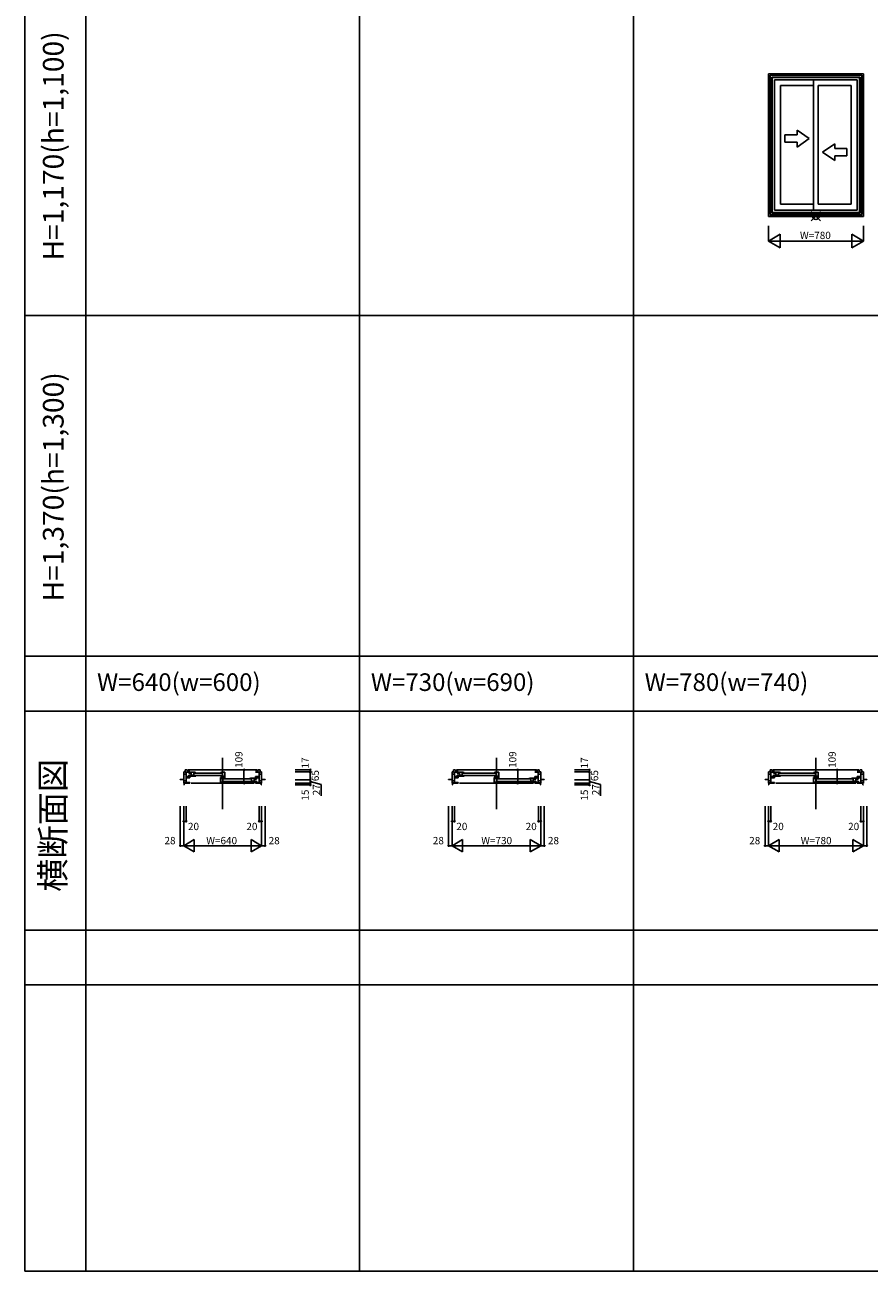
# Model space of a CAD drawing. Extents: x 0 to 27500, y 0 to 20000.
# Drawn here: x 0 to 6937, y 0 to 10236 of the extents above; entities that cross this region are included whole.
import ezdxf
from ezdxf.enums import TextEntityAlignment as Align

# ---------------------------------------------------------------- set-up
doc = ezdxf.new("R2010")
doc.units = 0
doc.layers.get('0').update_dxf_attribs({"linetype": 'CONTINUOUS'})
for name, color, linetype in [('YKK_A1', 4, 'CONTINUOUS'), ('YKK_B1', 4, 'CONTINUOUS'), ('YKK_F1', 7, 'CONTINUOUS'), ('YKK_IN', 1, 'CONTINUOUS'), ('YKK_N1', 2, 'CONTINUOUS')]:
    doc.layers.add(name, color=color, linetype=linetype)
doc.styles.add('EXTFONT', font='txt.shx', dxfattribs={"height": 60, "bigfont": 'EXTFONT'})

msp = doc.modelspace()

# ---------------------------------------------------------------- linework, layer by layer
at = {"layer": 'YKK_A1', "color": 4, "linetype": 'Continuous'}
for p, q in [((6110, 9835), (6890, 9835)), ((6110, 8661), (6110, 9835)), ((6890, 8661), (6890, 9835)), ((6123, 9822), (6877, 9822)), ((6123, 8678), (6123, 9822)), ((6137, 9808), (6863, 9808)), ((6137, 8692), (6137, 9808)), ((6141, 9804), (6859, 9804)), ((6141, 8696), (6141, 9804)), ((6160, 9785), (6840, 9785)), ((6160, 8715), (6160, 9785)), ((6210, 8764), (6210, 9738)), ((6210, 9738), (6481, 9738)), ((6481, 8715), (6481, 9785)), ((6519, 9738), (6790, 9738)), ((6519, 8764), (6519, 9738)), ((6790, 8764), (6790, 9738)), ((6840, 8715), (6840, 9785)), ((6859, 8696), (6859, 9804)), ((6863, 8692), (6863, 9808)), ((6877, 8678), (6877, 9822)), ((6160, 8715), (6840, 8715)), ((6210, 8764), (6481, 8764)), ((6519, 8764), (6790, 8764)), ((6110, 8665), (6890, 8665)), ((6110, 8661), (6890, 8661)), ((6123, 8678), (6877, 8678)), ((6137, 8692), (6863, 8692)), ((6141, 8696), (6859, 8696))]:
    msp.add_line(p, q, dxfattribs=at)
at = {"layer": 'YKK_A1', "linetype": 'Continuous'}
for p, q in [((6246, 9333), (6246, 9273)), ((6346, 9333), (6246, 9333)), ((6446, 9303), (6346, 9372)), ((6346, 9333), (6346, 9372)), ((6246, 9273), (6346, 9273)), ((6446, 9303), (6346, 9233)), ((6346, 9233), (6346, 9273)), ((6555, 9191), (6655, 9260)), ((6655, 9221), (6655, 9260)), ((6655, 9221), (6755, 9221)), ((6755, 9221), (6755, 9161)), ((6555, 9191), (6655, 9121)), ((6755, 9161), (6655, 9161)), ((6655, 9121), (6655, 9161))]:
    msp.add_line(p, q, dxfattribs=at)
at = {"layer": 'YKK_B1', "color": 4, "linetype": 'Continuous'}
for p, q in [((1625, 3794), (1625, 4217)), ((3875, 3794), (3875, 4217)), ((6500, 3794), (6500, 4217)), ((1305, 4100), (1305, 4008)), ((1318, 4100), (1305, 4100)), ((1318, 4117), (1318, 4099)), ((1318, 4117), (1332, 4117)), ((1318, 4099), (1326, 4099)), ((1326, 4099), (1326, 4008)), ((1326, 4099), (1355, 4099)), ((1332, 4117), (1336, 4111)), ((1336, 4099), (1336, 4111)), ((1336, 4111), (1355, 4111)), ((1908, 4117), (1342, 4117)), ((1350, 4098), (1347, 4098)), ((1347, 4098), (1347, 4089)), ((1349, 4095), (1349, 4098)), ((1355, 4095), (1349, 4095)), ((1353, 4098), (1388, 4098)), ((1355, 4095), (1355, 4098)), ((1367, 4064), (1367, 4098)), ((1389, 4098), (1388, 4098)), ((1388, 4098), (1388, 4064)), ((1394, 4097), (1389, 4098)), ((1400, 4096), (1394, 4097)), ((1405, 4095), (1400, 4096)), ((1405, 4094), (1405, 4095)), ((1405, 4093), (1405, 4094)), ((1606, 4095), (1611, 4096)), ((1606, 4094), (1606, 4095)), ((1606, 4093), (1606, 4094)), ((1611, 4096), (1617, 4097)), ((1617, 4097), (1622, 4098)), ((1622, 4098), (1623, 4098)), ((1644, 4098), (1623, 4098)), ((1623, 4064), (1623, 4098)), ((1644, 4051), (1644, 4098)), ((1914, 4111), (1895, 4111)), ((1924, 4099), (1895, 4099)), ((1918, 4117), (1914, 4111)), ((1914, 4099), (1914, 4111)), ((1932, 4117), (1918, 4117)), ((1924, 4099), (1924, 4008)), ((1932, 4099), (1924, 4099)), ((1932, 4117), (1932, 4099)), ((1932, 4100), (1945, 4100)), ((1945, 4100), (1945, 4008)), ((3510, 4100), (3510, 4008)), ((3523, 4100), (3510, 4100)), ((3523, 4117), (3523, 4099)), ((3523, 4117), (3537, 4117)), ((3523, 4099), (3531, 4099)), ((3531, 4099), (3531, 4008)), ((3531, 4099), (3560, 4099)), ((3537, 4117), (3541, 4111)), ((3541, 4099), (3541, 4111)), ((3541, 4111), (3560, 4111)), ((4203, 4117), (3547, 4117)), ((3555, 4098), (3552, 4098)), ((3552, 4098), (3552, 4089)), ((3554, 4095), (3554, 4098)), ((3560, 4095), (3554, 4095)), ((3558, 4098), (3593, 4098)), ((3560, 4095), (3560, 4098)), ((3572, 4064), (3572, 4098)), ((3594, 4098), (3593, 4098)), ((3593, 4098), (3593, 4064)), ((3599, 4097), (3594, 4098)), ((3605, 4096), (3599, 4097)), ((3610, 4095), (3605, 4096)), ((3610, 4094), (3610, 4095)), ((3610, 4093), (3610, 4094)), ((3856, 4095), (3861, 4096)), ((3856, 4094), (3856, 4095)), ((3856, 4093), (3856, 4094)), ((3861, 4096), (3867, 4097)), ((3867, 4097), (3872, 4098)), ((3872, 4098), (3873, 4098)), ((3894, 4098), (3873, 4098)), ((3873, 4064), (3873, 4098)), ((3894, 4051), (3894, 4098)), ((4209, 4111), (4190, 4111)), ((4219, 4099), (4190, 4099)), ((4213, 4117), (4209, 4111)), ((4209, 4099), (4209, 4111)), ((4227, 4117), (4213, 4117)), ((4219, 4099), (4219, 4008)), ((4227, 4099), (4219, 4099)), ((4227, 4117), (4227, 4099)), ((4227, 4100), (4240, 4100)), ((4240, 4100), (4240, 4008)), ((6110, 4100), (6110, 4008)), ((6123, 4100), (6110, 4100)), ((6123, 4117), (6123, 4099)), ((6123, 4117), (6137, 4117)), ((6123, 4099), (6131, 4099)), ((6131, 4099), (6131, 4008)), ((6131, 4099), (6160, 4099)), ((6137, 4117), (6141, 4111)), ((6141, 4099), (6141, 4111)), ((6141, 4111), (6160, 4111)), ((6853, 4117), (6147, 4117)), ((6155, 4098), (6152, 4098)), ((6152, 4098), (6152, 4089)), ((6154, 4095), (6154, 4098)), ((6160, 4095), (6154, 4095)), ((6158, 4098), (6193, 4098)), ((6160, 4095), (6160, 4098)), ((6172, 4064), (6172, 4098)), ((6194, 4098), (6193, 4098)), ((6193, 4098), (6193, 4064)), ((6199, 4097), (6194, 4098)), ((6205, 4096), (6199, 4097)), ((6210, 4095), (6205, 4096)), ((6210, 4094), (6210, 4095)), ((6210, 4093), (6210, 4094)), ((6481, 4095), (6486, 4096)), ((6481, 4094), (6481, 4095)), ((6481, 4093), (6481, 4094)), ((6486, 4096), (6492, 4097)), ((6492, 4097), (6497, 4098)), ((6497, 4098), (6498, 4098)), ((6519, 4098), (6498, 4098)), ((6498, 4064), (6498, 4098)), ((6519, 4051), (6519, 4098)), ((6859, 4111), (6840, 4111)), ((6869, 4099), (6840, 4099)), ((6863, 4117), (6859, 4111)), ((6859, 4099), (6859, 4111)), ((6877, 4117), (6863, 4117)), ((6869, 4099), (6869, 4008)), ((6877, 4099), (6869, 4099)), ((6877, 4117), (6877, 4099)), ((6877, 4100), (6890, 4100)), ((6890, 4100), (6890, 4008)), ((1305, 4037), (1277, 4037)), ((1277, 4037), (1277, 4035)), ((1305, 4082), (1326, 4082)), ((1305, 4026), (1326, 4026)), ((1305, 4011), (1326, 4011)), ((1305, 4008), (1356, 4008)), ((1308, 3993), (1305, 3993)), ((1308, 4008), (1308, 3993)), ((1326, 4062), (1350, 4062)), ((1356, 4051), (1326, 4051)), ((1356, 4013), (1326, 4013)), ((1347, 4089), (1367, 4089)), ((1347, 4073), (1388, 4073)), ((1347, 4073), (1347, 4064)), ((1347, 4064), (1405, 4064)), ((1347, 4051), (1347, 4062)), ((1349, 4059), (1349, 4062)), ((1349, 4059), (1354, 4059)), ((1353, 4062), (1356, 4062)), ((1354, 4059), (1354, 4062)), ((1354, 4014), (1354, 4013)), ((1356, 4064), (1356, 4073)), ((1356, 4062), (1356, 4051)), ((1356, 4008), (1356, 4013)), ((1884, 4008), (1366, 4008)), ((1388, 4093), (1405, 4093)), ((1388, 4069), (1405, 4069)), ((1618, 4091), (1392, 4091)), ((1618, 4070), (1392, 4070)), ((1400, 4092), (1400, 4093)), ((1400, 4092), (1402, 4092)), ((1402, 4092), (1404, 4091)), ((1405, 4092), (1405, 4093)), ((1405, 4064), (1405, 4070)), ((1606, 4092), (1606, 4093)), ((1623, 4093), (1606, 4093)), ((1606, 4064), (1606, 4070)), ((1623, 4069), (1606, 4069)), ((1644, 4064), (1606, 4064)), ((1606, 4055), (1606, 4015)), ((1606, 4055), (1617, 4055)), ((1614, 4049), (1606, 4049)), ((1606, 4015), (1644, 4015)), ((1609, 4092), (1607, 4091)), ((1611, 4092), (1609, 4092)), ((1611, 4092), (1611, 4093)), ((1638, 4051), (1611, 4051)), ((1613, 4046), (1613, 4049)), ((1618, 4046), (1613, 4046)), ((1617, 4055), (1620, 4056)), ((1617, 4049), (1627, 4049)), ((1618, 4046), (1618, 4049)), ((1620, 4056), (1622, 4056)), ((1625, 4064), (1625, 4051)), ((1627, 4015), (1627, 4049)), ((1628, 4049), (1627, 4049)), ((1627, 4044), (1644, 4044)), ((1627, 4020), (1644, 4020)), ((1633, 4048), (1628, 4049)), ((1857, 4042), (1631, 4042)), ((1857, 4021), (1631, 4021)), ((1639, 4047), (1633, 4048)), ((1637, 4053), (1642, 4053)), ((1637, 4053), (1637, 4051)), ((1644, 4046), (1639, 4047)), ((1639, 4043), (1639, 4044)), ((1639, 4043), (1641, 4043)), ((1644, 4051), (1641, 4051)), ((1641, 4043), (1643, 4042)), ((1642, 4053), (1642, 4051)), ((1644, 4045), (1644, 4046)), ((1644, 4044), (1644, 4045)), ((1644, 4043), (1644, 4044)), ((1644, 4015), (1644, 4021)), ((1845, 4046), (1850, 4047)), ((1845, 4045), (1845, 4046)), ((1845, 4044), (1845, 4045)), ((1862, 4044), (1845, 4044)), ((1845, 4043), (1845, 4044)), ((1845, 4015), (1845, 4021)), ((1862, 4020), (1845, 4020)), ((1903, 4015), (1845, 4015)), ((1848, 4043), (1846, 4042)), ((1850, 4043), (1848, 4043)), ((1850, 4047), (1856, 4048)), ((1850, 4043), (1850, 4044)), ((1856, 4048), (1861, 4049)), ((1861, 4049), (1862, 4049)), ((1862, 4049), (1862, 4015)), ((1897, 4049), (1862, 4049)), ((1903, 4024), (1862, 4024)), ((1883, 4015), (1883, 4049)), ((1903, 4040), (1883, 4040)), ((1883, 4024), (1903, 4024)), ((1897, 4062), (1894, 4062)), ((1894, 4062), (1894, 4051)), ((1894, 4051), (1924, 4051)), ((1894, 4015), (1894, 4024)), ((1894, 4008), (1894, 4013)), ((1894, 4013), (1924, 4013)), ((1945, 4008), (1894, 4008)), ((1895, 4046), (1895, 4049)), ((1895, 4046), (1901, 4046)), ((1896, 4059), (1896, 4062)), ((1901, 4059), (1896, 4059)), ((1896, 4014), (1896, 4013)), ((1924, 4062), (1900, 4062)), ((1900, 4049), (1903, 4049)), ((1901, 4059), (1901, 4062)), ((1901, 4046), (1901, 4049)), ((1903, 4051), (1903, 4062)), ((1903, 4049), (1903, 4040)), ((1903, 4024), (1903, 4015)), ((1945, 4082), (1924, 4082)), ((1945, 4026), (1924, 4026)), ((1945, 4011), (1924, 4011)), ((1942, 4008), (1942, 3993)), ((1942, 3993), (1945, 3993)), ((1945, 4037), (1973, 4037)), ((1973, 4037), (1973, 4035)), ((3510, 4037), (3482, 4037)), ((3482, 4037), (3482, 4035)), ((3510, 4082), (3531, 4082)), ((3510, 4026), (3531, 4026)), ((3510, 4011), (3531, 4011)), ((3510, 4008), (3561, 4008)), ((3513, 3993), (3510, 3993)), ((3513, 4008), (3513, 3993)), ((3531, 4062), (3555, 4062)), ((3561, 4051), (3531, 4051)), ((3561, 4013), (3531, 4013)), ((3552, 4089), (3572, 4089)), ((3552, 4073), (3593, 4073)), ((3552, 4073), (3552, 4064)), ((3552, 4064), (3610, 4064)), ((3552, 4051), (3552, 4062)), ((3554, 4059), (3554, 4062)), ((3554, 4059), (3559, 4059)), ((3558, 4062), (3561, 4062)), ((3559, 4059), (3559, 4062)), ((3559, 4014), (3559, 4013)), ((3561, 4064), (3561, 4073)), ((3561, 4062), (3561, 4051)), ((3561, 4008), (3561, 4013)), ((4179, 4008), (3571, 4008)), ((3593, 4093), (3610, 4093)), ((3593, 4069), (3610, 4069)), ((3868, 4091), (3597, 4091)), ((3868, 4070), (3597, 4070)), ((3605, 4092), (3605, 4093)), ((3605, 4092), (3607, 4092)), ((3607, 4092), (3609, 4091)), ((3610, 4092), (3610, 4093)), ((3610, 4064), (3610, 4070)), ((3856, 4092), (3856, 4093)), ((3873, 4093), (3856, 4093)), ((3856, 4064), (3856, 4070)), ((3873, 4069), (3856, 4069)), ((3894, 4064), (3856, 4064)), ((3856, 4055), (3856, 4015)), ((3856, 4055), (3867, 4055)), ((3864, 4049), (3856, 4049)), ((3856, 4015), (3894, 4015)), ((3859, 4092), (3857, 4091)), ((3861, 4092), (3859, 4092)), ((3861, 4092), (3861, 4093)), ((3888, 4051), (3861, 4051)), ((3863, 4046), (3863, 4049)), ((3868, 4046), (3863, 4046)), ((3867, 4055), (3870, 4056)), ((3867, 4049), (3877, 4049)), ((3868, 4046), (3868, 4049)), ((3870, 4056), (3872, 4056)), ((3875, 4064), (3875, 4051)), ((3877, 4015), (3877, 4049)), ((3878, 4049), (3877, 4049)), ((3877, 4044), (3894, 4044)), ((3877, 4020), (3894, 4020)), ((3883, 4048), (3878, 4049)), ((4152, 4042), (3881, 4042)), ((4152, 4021), (3881, 4021)), ((3889, 4047), (3883, 4048)), ((3887, 4053), (3892, 4053)), ((3887, 4053), (3887, 4051)), ((3894, 4046), (3889, 4047)), ((3889, 4043), (3889, 4044)), ((3889, 4043), (3891, 4043)), ((3894, 4051), (3891, 4051)), ((3891, 4043), (3893, 4042)), ((3892, 4053), (3892, 4051)), ((3894, 4045), (3894, 4046)), ((3894, 4044), (3894, 4045)), ((3894, 4043), (3894, 4044)), ((3894, 4015), (3894, 4021)), ((4140, 4046), (4145, 4047)), ((4140, 4045), (4140, 4046)), ((4140, 4044), (4140, 4045)), ((4157, 4044), (4140, 4044)), ((4140, 4043), (4140, 4044)), ((4140, 4015), (4140, 4021)), ((4157, 4020), (4140, 4020)), ((4198, 4015), (4140, 4015)), ((4143, 4043), (4141, 4042)), ((4145, 4043), (4143, 4043)), ((4145, 4047), (4151, 4048)), ((4145, 4043), (4145, 4044)), ((4151, 4048), (4156, 4049)), ((4156, 4049), (4157, 4049)), ((4157, 4049), (4157, 4015)), ((4192, 4049), (4157, 4049)), ((4198, 4024), (4157, 4024)), ((4178, 4015), (4178, 4049)), ((4198, 4040), (4178, 4040)), ((4178, 4024), (4198, 4024)), ((4192, 4062), (4189, 4062)), ((4189, 4062), (4189, 4051)), ((4189, 4051), (4219, 4051)), ((4189, 4015), (4189, 4024)), ((4189, 4008), (4189, 4013)), ((4189, 4013), (4219, 4013)), ((4240, 4008), (4189, 4008)), ((4190, 4046), (4190, 4049)), ((4190, 4046), (4196, 4046)), ((4191, 4059), (4191, 4062)), ((4196, 4059), (4191, 4059)), ((4191, 4014), (4191, 4013)), ((4219, 4062), (4195, 4062)), ((4195, 4049), (4198, 4049)), ((4196, 4059), (4196, 4062)), ((4196, 4046), (4196, 4049)), ((4198, 4051), (4198, 4062)), ((4198, 4049), (4198, 4040)), ((4198, 4024), (4198, 4015)), ((4240, 4082), (4219, 4082)), ((4240, 4026), (4219, 4026)), ((4240, 4011), (4219, 4011)), ((4237, 4008), (4237, 3993)), ((4237, 3993), (4240, 3993)), ((4240, 4037), (4268, 4037)), ((4268, 4037), (4268, 4035)), ((6110, 4037), (6082, 4037)), ((6082, 4037), (6082, 4035)), ((6110, 4082), (6131, 4082)), ((6110, 4026), (6131, 4026)), ((6110, 4011), (6131, 4011)), ((6110, 4008), (6161, 4008)), ((6113, 3993), (6110, 3993)), ((6113, 4008), (6113, 3993)), ((6131, 4062), (6155, 4062)), ((6161, 4051), (6131, 4051)), ((6161, 4013), (6131, 4013)), ((6152, 4089), (6172, 4089)), ((6152, 4073), (6193, 4073)), ((6152, 4073), (6152, 4064)), ((6152, 4064), (6210, 4064)), ((6152, 4051), (6152, 4062)), ((6154, 4059), (6154, 4062)), ((6154, 4059), (6159, 4059)), ((6158, 4062), (6161, 4062)), ((6159, 4059), (6159, 4062)), ((6159, 4014), (6159, 4013)), ((6161, 4064), (6161, 4073)), ((6161, 4062), (6161, 4051)), ((6161, 4008), (6161, 4013)), ((6829, 4008), (6171, 4008)), ((6193, 4093), (6210, 4093)), ((6193, 4069), (6210, 4069)), ((6493, 4091), (6197, 4091)), ((6493, 4070), (6197, 4070)), ((6205, 4092), (6205, 4093)), ((6205, 4092), (6207, 4092)), ((6207, 4092), (6209, 4091)), ((6210, 4092), (6210, 4093)), ((6210, 4064), (6210, 4070)), ((6481, 4092), (6481, 4093)), ((6498, 4093), (6481, 4093)), ((6481, 4064), (6481, 4070)), ((6498, 4069), (6481, 4069)), ((6519, 4064), (6481, 4064)), ((6481, 4055), (6481, 4015)), ((6481, 4055), (6492, 4055)), ((6489, 4049), (6481, 4049)), ((6481, 4015), (6519, 4015)), ((6484, 4092), (6482, 4091)), ((6486, 4092), (6484, 4092)), ((6486, 4092), (6486, 4093)), ((6513, 4051), (6486, 4051)), ((6488, 4046), (6488, 4049)), ((6493, 4046), (6488, 4046)), ((6492, 4055), (6495, 4056)), ((6492, 4049), (6502, 4049)), ((6493, 4046), (6493, 4049)), ((6495, 4056), (6497, 4056)), ((6500, 4064), (6500, 4051)), ((6502, 4015), (6502, 4049)), ((6503, 4049), (6502, 4049)), ((6502, 4044), (6519, 4044)), ((6502, 4020), (6519, 4020)), ((6508, 4048), (6503, 4049)), ((6802, 4042), (6506, 4042)), ((6802, 4021), (6506, 4021)), ((6514, 4047), (6508, 4048)), ((6512, 4053), (6517, 4053)), ((6512, 4053), (6512, 4051)), ((6519, 4046), (6514, 4047)), ((6514, 4043), (6514, 4044)), ((6514, 4043), (6516, 4043)), ((6519, 4051), (6516, 4051)), ((6516, 4043), (6518, 4042)), ((6517, 4053), (6517, 4051)), ((6519, 4045), (6519, 4046)), ((6519, 4044), (6519, 4045)), ((6519, 4043), (6519, 4044)), ((6519, 4015), (6519, 4021)), ((6790, 4046), (6795, 4047)), ((6790, 4045), (6790, 4046)), ((6790, 4044), (6790, 4045)), ((6807, 4044), (6790, 4044)), ((6790, 4043), (6790, 4044)), ((6790, 4015), (6790, 4021)), ((6807, 4020), (6790, 4020)), ((6848, 4015), (6790, 4015)), ((6793, 4043), (6791, 4042)), ((6795, 4043), (6793, 4043)), ((6795, 4047), (6801, 4048)), ((6795, 4043), (6795, 4044)), ((6801, 4048), (6806, 4049)), ((6806, 4049), (6807, 4049)), ((6807, 4049), (6807, 4015)), ((6842, 4049), (6807, 4049)), ((6848, 4024), (6807, 4024)), ((6828, 4015), (6828, 4049)), ((6848, 4040), (6828, 4040)), ((6828, 4024), (6848, 4024)), ((6842, 4062), (6839, 4062)), ((6839, 4062), (6839, 4051)), ((6839, 4051), (6869, 4051)), ((6839, 4015), (6839, 4024)), ((6839, 4008), (6839, 4013)), ((6839, 4013), (6869, 4013)), ((6890, 4008), (6839, 4008)), ((6840, 4046), (6840, 4049)), ((6840, 4046), (6846, 4046)), ((6841, 4059), (6841, 4062)), ((6846, 4059), (6841, 4059)), ((6841, 4014), (6841, 4013)), ((6869, 4062), (6845, 4062)), ((6845, 4049), (6848, 4049)), ((6846, 4059), (6846, 4062)), ((6846, 4046), (6846, 4049)), ((6848, 4051), (6848, 4062)), ((6848, 4049), (6848, 4040)), ((6848, 4024), (6848, 4015)), ((6890, 4082), (6869, 4082)), ((6890, 4026), (6869, 4026)), ((6890, 4011), (6869, 4011)), ((6887, 4008), (6887, 3993)), ((6887, 3993), (6890, 3993)), ((6890, 4037), (6918, 4037)), ((6918, 4037), (6918, 4035))]:
    msp.add_line(p, q, dxfattribs=at)
at = {"layer": 'YKK_F1', "color": 7}
for p, q in [((0, 0), (0, 20000)), ((500, 0), (500, 19500)), ((2750, 0), (2750, 19500)), ((5000, 0), (5000, 19500)), ((0, 7850), (27000, 7850)), ((0, 5050), (27000, 5050)), ((0, 4600), (27000, 4600)), ((0, 2800), (27000, 2800)), ((0, 2350), (27000, 2350)), ((0, 0), (27500, 0))]:
    msp.add_line(p, q, dxfattribs=at)
at = {"layer": 'YKK_IN', "color": 1, "linetype": 'Continuous'}
for p, q in [((6461, 8626), (6539, 8704)), ((6461, 8704), (6539, 8626))]:
    msp.add_line(p, q, dxfattribs=at)
msp.add_circle((6500, 8665), 27.8, dxfattribs=at)
at = {"layer": 'YKK_N1', "color": 2, "linetype": 'Continuous'}
for p, q in [((6110, 8461), (6110, 8586)), ((6110, 8461), (6206, 8516)), ((6206, 8405), (6206, 8516)), ((6794, 8405), (6794, 8516)), ((6890, 8461), (6794, 8516)), ((6890, 8461), (6890, 8586)), ((6206, 8405), (6110, 8461)), ((6110, 8461), (6890, 8461)), ((6794, 8405), (6890, 8461)), ((1675, 4117), (1800, 4117)), ((1800, 4008), (1800, 4117)), ((2220, 4117), (2345, 4117)), ((2220, 4100), (2345, 4100)), ((2345, 4117), (2345, 4100)), ((2345, 4100), (2345, 4035)), ((3925, 4117), (4050, 4117)), ((4050, 4008), (4050, 4117)), ((4515, 4117), (4640, 4117)), ((4515, 4100), (4640, 4100)), ((4640, 4117), (4640, 4100)), ((4640, 4100), (4640, 4035)), ((6550, 4117), (6675, 4117)), ((6675, 4008), (6675, 4117)), ((1675, 4008), (1800, 4008)), ((2220, 4035), (2345, 4035)), ((2220, 4008), (2345, 4008)), ((2220, 3993), (2345, 3993)), ((2345, 4035), (2345, 4008)), ((2345, 4008), (2345, 3993)), ((3925, 4008), (4050, 4008)), ((4515, 4035), (4640, 4035)), ((4515, 4008), (4640, 4008)), ((4515, 3993), (4640, 3993)), ((4640, 4035), (4640, 4008)), ((4640, 4008), (4640, 3993)), ((6550, 4008), (6675, 4008)), ((1277, 3819), (1277, 3494)), ((1305, 3819), (1305, 3494)), ((1325, 3819), (1325, 3694)), ((1925, 3819), (1925, 3694)), ((1945, 3819), (1945, 3494)), ((1973, 3819), (1973, 3494)), ((3482, 3819), (3482, 3494)), ((3510, 3819), (3510, 3494)), ((3530, 3819), (3530, 3694)), ((4220, 3819), (4220, 3694)), ((4240, 3819), (4240, 3494)), ((4268, 3819), (4268, 3494)), ((6082, 3819), (6082, 3494)), ((6110, 3819), (6110, 3494)), ((6130, 3819), (6130, 3694)), ((6870, 3819), (6870, 3694)), ((6890, 3819), (6890, 3494)), ((6918, 3819), (6918, 3494)), ((1305, 3694), (1325, 3694)), ((1945, 3694), (1925, 3694)), ((3510, 3694), (3530, 3694)), ((4240, 3694), (4220, 3694)), ((6110, 3694), (6130, 3694)), ((6890, 3694), (6870, 3694)), ((1277, 3494), (1305, 3494)), ((1392, 3544), (1305, 3494)), ((1945, 3494), (1305, 3494)), ((1305, 3494), (1392, 3444)), ((1392, 3544), (1392, 3444)), ((1858, 3544), (1858, 3444)), ((1858, 3544), (1945, 3494)), ((1945, 3494), (1858, 3444)), ((1945, 3494), (1973, 3494)), ((3482, 3494), (3510, 3494)), ((3597, 3544), (3510, 3494)), ((4240, 3494), (3510, 3494)), ((3510, 3494), (3597, 3444)), ((3597, 3544), (3597, 3444)), ((4153, 3544), (4153, 3444)), ((4153, 3544), (4240, 3494)), ((4240, 3494), (4153, 3444)), ((4240, 3494), (4268, 3494)), ((6082, 3494), (6110, 3494)), ((6197, 3544), (6110, 3494)), ((6890, 3494), (6110, 3494)), ((6110, 3494), (6197, 3444)), ((6197, 3544), (6197, 3444)), ((6803, 3544), (6803, 3444)), ((6803, 3544), (6890, 3494)), ((6890, 3494), (6803, 3444)), ((6890, 3494), (6918, 3494))]:
    msp.add_line(p, q, dxfattribs=at)
at = {"layer": 'YKK_N1'}
for p, q in [((2345, 4021), (2434, 3996)), ((2434, 3996), (2434, 3903)), ((4640, 4021), (4729, 3996)), ((4729, 3996), (4729, 3903))]:
    msp.add_line(p, q, dxfattribs=at)
at = {"layer": 'YKK_N1', "color": 2, "linetype": 'Continuous'}
for centre in [(1800, 4117), (2345, 4117), (2345, 4100), (4050, 4117), (4640, 4117), (4640, 4100), (6675, 4117), (1800, 4008), (2345, 4035), (2345, 4008), (2345, 3993), (4050, 4008), (4640, 4035), (4640, 4008), (4640, 3993), (6675, 4008), (1305, 3694), (1325, 3694), (1925, 3694), (1945, 3694), (3510, 3694), (3530, 3694), (4220, 3694), (4240, 3694), (6110, 3694), (6130, 3694), (6870, 3694), (6890, 3694), (1277, 3494), (1973, 3494), (3482, 3494), (4268, 3494), (6082, 3494), (6918, 3494)]:
    msp.add_circle(centre, 5, dxfattribs=at)

# ---------------------------------------------------------------- texts
at = {"color": 3, "style": 'EXTFONT'}
for s, height, p in [('H=1,170(h=1,100)', 170, (255, 9242)), ('H=1,370(h=1,300)', 170, (255, 6442)), ('横断面図', 200, (255, 3661))]:
    msp.add_text(s, height=height, rotation=90, dxfattribs=at).set_placement(p, align=Align.MIDDLE)
for s, p in [('W=640(w=600)', (593, 4765)), ('W=730(w=690)', (2843, 4765)), ('W=780(w=740)', (5093, 4765))]:
    msp.add_text(s, height=145, dxfattribs=at).set_placement(p)
at = {"layer": 'YKK_N1', "color": 2, "linetype": 'Continuous'}
for s, p in [('W=780', (6369, 8507)), ('20', (1340, 3652)), ('20', (1820, 3652)), ('20', (3545, 3652)), ('20', (4115, 3652)), ('20', (6145, 3652)), ('20', (6765, 3652)), ('W=640', (1490, 3536)), ('W=730', (3750, 3536)), ('W=780', (6375, 3536))]:
    msp.add_text(s, height=60, dxfattribs=at).set_placement(p, align=Align.MIDDLE_LEFT)
for s, p in [('109', (1788, 4133)), ('17', (2333, 4129)), ('109', (4038, 4133)), ('17', (4628, 4129)), ('109', (6663, 4133)), ('65', (2416, 4024)), ('65', (4711, 4024)), ('15', (2333, 3864)), ('15', (4628, 3864))]:
    msp.add_text(s, height=60, rotation=90, dxfattribs=at).set_placement(p)
for p in [(2396, 3908), (4691, 3908)]:
    msp.add_text('27', height=60, rotation=90, dxfattribs=at).set_placement(p, align=Align.MIDDLE_LEFT)
for p in [(1147, 3506), (2003, 3506), (3352, 3506), (4298, 3506), (5952, 3506)]:
    msp.add_text('28', height=60, dxfattribs=at).set_placement(p)

doc.saveas('drawing.dxf')
